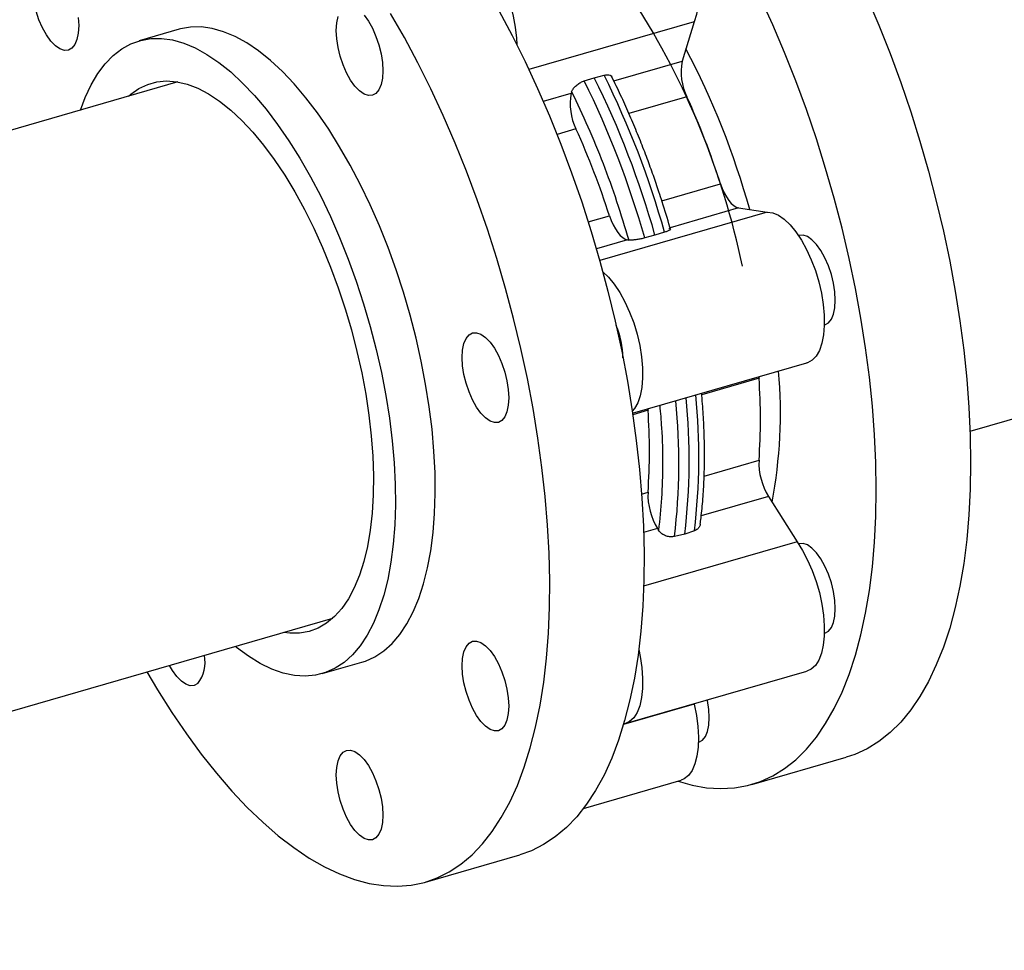
# Model space of a CAD drawing. Extents: x 19.1 to 29.8, y 0.6 to 8.7.
# Drawn here: x 23.3 to 23.4, y 6.1 to 6.2 of the extents above; entities that cross this region are included whole.
import ezdxf

# ---------------------------------------------------------------- set-up
doc = ezdxf.new("R2010")
doc.units = 0
doc.header["$MEASUREMENT"] = 0
doc.layers.get('0').update_dxf_attribs({"linetype": 'CONTINUOUS'})
doc.layers.add('D7', color=7, linetype='CONTINUOUS')

# ---------------------------------------------------------------- blocks, each defined once
blk = doc.blocks.new('A$C49A33BFC')
at = {"color": 7, "linetype": 'CONTINUOUS'}
for p, q in [((2.494932716478473, 2.489129502038773), (3.832678440726852, 2.875303429039815)), ((2.450644868412255, 2.55484011129898), (2.424148040270637, 2.547191135868863)), ((2.450644868412255, 2.55484011129898), (2.448737390163032, 2.548515838271933)), ((2.367989841746734, 2.553649757819712), (2.361606300072665, 2.55180698806776)), ((2.437762063700674, 2.545347534428188), (2.448737390163032, 2.548515838271933)), ((2.433014621443633, 2.545356626443558), (2.434633391155486, 2.545880993386086)), ((2.434633391155486, 2.545880993386086), (2.43621445264499, 2.546280338146294)), ((2.367797172472677, 2.545196341095513), (2.183073690381988, 2.491871265040162)), ((2.426455904590256, 2.542083727425243), (2.430923858329308, 2.543373514572226)), ((2.430991996246178, 2.54359942686766), (2.430923858329308, 2.543373514572226)), ((2.449509916204264, 2.542790630308511), (2.440193476782895, 2.540101205904604)), ((2.431696384370539, 2.537648306608805), (2.428663792137272, 2.536772872637691)), ((2.445472656410132, 2.52612112158256), (2.454880677434957, 2.528836983318172)), ((2.462404924632395, 2.524286588989239), (2.435506945942265, 2.516521811370536)), ((2.457799864773193, 2.524970838571272), (2.446789686448781, 2.521792473861558)), ((2.457799864773193, 2.524970838571272), (2.462404924632395, 2.524286588989239)), ((2.433663883587329, 2.522712222498536), (2.437067145601247, 2.523694659618464)), ((2.444367093879194, 2.520592091891251), (2.442721660427608, 2.520136999376604)), ((2.44592149162898, 2.521060711079337), (2.444367093879194, 2.520592091891251)), ((2.446853733637695, 2.521564572408943), (2.44676531291816, 2.521879203086145)), ((2.439986332939483, 2.519828514871564), (2.434975204731288, 2.518381926761594)), ((2.439986332939483, 2.519828514871564), (2.440150832422489, 2.519804072474301)), ((2.440782215752193, 2.49199885783362), (2.468765880113622, 2.500077045909612)), ((2.4610679376012, 2.497606379470482), (2.451881089687319, 2.49495436478316)), ((2.461004838751336, 2.497836626249762), (2.461025178893848, 2.497540013383773)), ((2.461054760118785, 2.497851037307226), (2.4610679376012, 2.497606379470482)), ((2.443254405767476, 2.492464055770775), (2.440817505228722, 2.491760583050476)), ((2.443241228285061, 2.492708713607518), (2.443254405767476, 2.492464055770775)), ((2.452257865555879, 2.481907506320749), (2.46106793759256, 2.48445075505173)), ((2.442227905666314, 2.47901210629965), (2.44325440575885, 2.479308431352023)), ((2.462585856352575, 2.478614791816526), (2.45179415902615, 2.475499497138313)), ((2.462585856352575, 2.478614791816526), (2.467190916211791, 2.471322843750519)), ((2.444772324518866, 2.473472468116818), (2.442551478514503, 2.472831365097595)), ((2.444772324518866, 2.473472468116818), (2.444936824001886, 2.473211989051678)), ((2.449153085458576, 2.472591878757327), (2.447507652007005, 2.472202098799634)), ((2.450707483208362, 2.473125810502368), (2.449153085458576, 2.472591878757327)), ((2.467190916211791, 2.471322843750519), (2.442556469226531, 2.464211491451384)), ((2.207937643590256, 2.405740004572714), (2.392661125680931, 2.459065080628064)), ((2.390945764858415, 2.450172100716169), (2.397329306532484, 2.452014870468123)), ((2.439608622196928, 2.442142321127492), (2.468765880113622, 2.450559296481007)), ((2.450644868412255, 2.445270308741124), (2.439322419042682, 2.442001799145419)), ((2.450634017656625, 2.44532507864578), (2.450644868412255, 2.445270308741124)), ((2.45992612495057, 2.432369536764549), (2.475065470407316, 2.436739889351951)), ((2.432913706004129, 2.428538219824413), (2.448550343561777, 2.433052128275976)), ((2.407523527347877, 2.416701053676468), (2.422662872804622, 2.42107140626387))]:
    blk.add_line(p, q, dxfattribs=at)
at = {"color": 7, "linetype": 'CONTINUOUS', "flags": 128}
for points in [[(2.478426393780822, 2.558740844754832), (2.480317987209389, 2.554292585562514), (2.482116492355047, 2.549747204513005), (2.483816350141481, 2.545118751118641), (2.485412306405678, 2.540421531663619), (2.486899428138273, 2.535670064984089), (2.488273118731243, 2.530879037591261), (2.489529132185666, 2.526063258276244), (2.490663586235939, 2.521237612336919), (2.491672974349598, 2.516417015568337), (2.492554176565847, 2.511616368158854), (2.493304469139119, 2.506850508634499), (2.493921532958083, 2.50213416799394), (2.494403460713812, 2.497481924175816), (2.494748762795268, 2.49290815699916), (2.494956371893466, 2.4884270037162), (2.495025646300618, 2.484052315314934)], [(2.479886300843873, 2.479681962727532), (2.479817026436734, 2.4840566511288), (2.479609417338523, 2.488537804411759), (2.479264115257081, 2.493111571588416), (2.478782187501338, 2.49776381540654), (2.478165123682373, 2.502480156047097), (2.477414831109101, 2.507246015571453), (2.476533628892852, 2.512046662980936), (2.475524240779194, 2.516867259749517), (2.474389786728921, 2.521692905688843), (2.473133773274498, 2.52650868500386), (2.471760082681541, 2.531299712396689), (2.470272960948932, 2.536051179076218), (2.468677004684736, 2.540748398531239), (2.466977146898301, 2.545376851925603), (2.465178641752644, 2.549922232975113), (2.463287048324077, 2.554370492167431), (2.461308213419514, 2.558707880188309)], [(2.419305691766496, 2.556694682975883), (2.421458076523166, 2.552655183979839), (2.423537332181638, 2.548475193857758), (2.425537031881817, 2.544167632719561), (2.427450994666515, 2.539745814989869), (2.429273304586459, 2.535223408253885), (2.430998328986135, 2.530614391011657), (2.432620735913957, 2.525933009471348), (2.434135510603113, 2.521193733515024), (2.435537970971822, 2.516411211973066), (2.436823782095473, 2.511600227345486), (2.437988969605556, 2.506775650110064), (2.439029931974261, 2.501952392758544), (2.439943451646556, 2.497145363702994), (2.440726704985494, 2.492369421194744), (2.441377270999894, 2.487639327398388), (2.441893138827467, 2.482969702762782), (2.442272713950345, 2.478374980830067), (2.442514823123545, 2.473869363622426), (2.442618718001526, 2.469466777744439), (2.442584077451144, 2.465180831336756), (2.442411008544369, 2.461024772014104), (2.442100046227267, 2.457011445917676), (2.44165215166656, 2.453153258008439), (2.441068709278625, 2.449462133724119), (2.440351522450499, 2.445949482118349), (2.439502807965525, 2.442626160595941), (2.438525189151548, 2.439502441353266), (2.437421687772328, 2.436587979627496), (2.436195714687344, 2.433891783852798), (2.434851059309167, 2.431422187815802), (2.433391877890514, 2.42918682489633), (2.431822680677527, 2.427192604473065), (2.430148317968857, 2.425445690567051), (2.428373965123683, 2.423951482789056), (2.426505106564974, 2.422714599649696), (2.424547518827424, 2.421738864283872), (2.422662872804622, 2.42107140626387)], [(2.362792328068451, 2.450442701457095), (2.364503886189453, 2.447571654817927), (2.366809543569062, 2.443936964734278), (2.369164192484845, 2.4404843168005), (2.371560554851925, 2.437224382953492), (2.373991223651558, 2.434167239461956), (2.376448685825792, 2.431322335781226), (2.37892534549988, 2.428698465345545), (2.381413547460681, 2.426303738388061), (2.383905600818551, 2.424145556872563), (2.386393802779352, 2.422230591614439), (2.38887046245344, 2.420564761661553), (2.391327924627674, 2.41915321599883), (2.393758593427307, 2.41800031763302), (2.396154955794387, 2.417109630106899), (2.398509604710156, 2.41648390648457), (2.400815262089765, 2.416125080841889), (2.40306480127839, 2.416034262288355), (2.405251269079287, 2.416211731538913), (2.407367907245813, 2.416656940046279), (2.409408173370679, 2.41736851169647), (2.411365761108229, 2.418344247062293), (2.413234619666937, 2.419581130201654), (2.415008972512112, 2.421075337979648), (2.416683335220782, 2.422822251885663), (2.418252532433769, 2.424816472308929), (2.419711713852422, 2.427051835228401), (2.421056369230598, 2.429521431265395), (2.422282342315583, 2.432217627040093), (2.423385843694817, 2.435132088765866), (2.424363462508779, 2.43825580800854), (2.425212176993753, 2.441579129530948), (2.425929363821894, 2.445091781136717), (2.426512806209814, 2.448782905421038), (2.426960700770536, 2.452641093330273), (2.427271663087623, 2.456654419426703), (2.427444731994399, 2.460810478749354), (2.427479372544781, 2.465096425157038), (2.4273754776668, 2.469499011035024), (2.4271333684936, 2.474004628242667), (2.426753793370722, 2.478599350175381), (2.426237925543148, 2.483268974810987), (2.425587359528762, 2.487999068607342), (2.424804106189825, 2.492775011115594), (2.423890586517516, 2.497582040171143), (2.42284962414881, 2.502405297522662), (2.421684436638728, 2.507229874758086), (2.420398625515077, 2.512040859385665), (2.418996165146368, 2.516823380927623), (2.417481390457226, 2.521562656883948), (2.41585898352939, 2.526244038424255), (2.414133959129714, 2.530853055666483), (2.412311649209769, 2.535375462402469), (2.410397686425071, 2.539797280132158), (2.408397986724893, 2.544104841270356), (2.406318731066435, 2.548284831392438), (2.404166346309765, 2.552324330388482), (2.401947485352807, 2.556210852398586)], [(2.441588436663466, 2.576715303455593), (2.442006051325222, 2.576796108165466), (2.442861519556743, 2.576743331033985), (2.443766865905602, 2.576417509326714), (2.444701637645878, 2.575826003698618), (2.44564471730105, 2.574982176883776), (2.446574799710092, 2.573905091817194), (2.447470873333444, 2.572619080983042), (2.448312694925761, 2.571153196718261), (2.449081246852131, 2.569540554889719), (2.449759166716419, 2.567817586771959), (2.450331139596102, 2.566023216026402), (2.450784244022387, 2.564197979374913), (2.451108243889891, 2.562383110832618), (2.451295819700917, 2.560619610188161), (2.451342733920669, 2.55894731677536), (2.45124792670758, 2.557404009460769), (2.451013539856305, 2.556024553179362), (2.450644868412255, 2.55484011129898)], [(2.41221846574993, 2.568225773442299), (2.412848793408529, 2.56837913281195), (2.413704261640049, 2.568326355680468), (2.414609607988922, 2.568000533973199), (2.415544379729184, 2.567409028345103), (2.416487459384356, 2.56656520153026), (2.417417541793412, 2.565488116463678), (2.418313615416764, 2.564202105629527), (2.419155437009081, 2.562736221364746), (2.419923988935437, 2.561123579536203), (2.420601908799739, 2.559400611418443), (2.421173881679408, 2.557606240672887), (2.421626986105707, 2.555781004021397), (2.421950985973197, 2.553966135479101), (2.422138561784223, 2.552202634834646), (2.422182793556502, 2.551230740585724)], [(2.345508207469265, 2.555190372660748), (2.345043669502815, 2.556573086371492)], [(2.351813065109113, 2.555567245783999), (2.351884838698425, 2.554242891545031), (2.351813065109113, 2.553042852809409), (2.351600502559933, 2.552013246392753), (2.351255319710461, 2.551193639492249), (2.35079078174401, 2.550615529141436), (2.350224740594129, 2.550301131796893), (2.34957894890475, 2.550262529572252), (2.348878224088338, 2.550501205929358), (2.348149494606631, 2.551007988669658), (2.347420765124923, 2.551763402416652), (2.346720040308512, 2.552738417043681), (2.346074248619146, 2.553895563285425), (2.345508207469265, 2.555190372660748)], [(2.397682846602464, 2.555940479914883), (2.398383571418861, 2.554965465287853), (2.399029363108241, 2.553808319046109), (2.399595404258122, 2.552513509670788), (2.400059942224573, 2.551130795960042), (2.400405125074045, 2.549713314826343), (2.400617687623225, 2.548315539274728), (2.400689461212551, 2.546991185035758), (2.400617687623225, 2.545791146300137), (2.400405125074045, 2.544761539883483), (2.400059942224573, 2.543941932982977), (2.399595404258122, 2.543363822632165), (2.399029363108241, 2.543049425287622), (2.398383571418861, 2.543010823062979), (2.397682846602464, 2.543249499420087), (2.396954117120742, 2.543756282160387), (2.396225387639035, 2.544511695907381), (2.395524662822638, 2.545486710534409), (2.394878871133258, 2.546643856776154), (2.394312829983377, 2.547938666151476), (2.393848292016926, 2.549321379862221), (2.393503109167455, 2.55073886099592), (2.393290546618275, 2.552136636547536), (2.393218773028948, 2.553460990786505), (2.393290546618275, 2.554661029522125), (2.393503109167455, 2.55569063593878)], [(2.382659574139609, 2.548638538859187), (2.380751273088222, 2.550171769824895), (2.378852921034891, 2.551458194788549), (2.376974415108236, 2.552491106926048), (2.375125548968342, 2.553265121111787), (2.373315961747167, 2.553776201994196), (2.371555087794576, 2.554021685034202), (2.369852107492008, 2.554000290396903), (2.368215899390222, 2.55371212962403), (2.367989841746734, 2.553649757819712)], [(2.352162627698135, 2.540683036778392), (2.352910464279162, 2.542680742308459), (2.353865237225733, 2.544718203521622), (2.354936849681692, 2.546527683754022), (2.356119714755891, 2.548099749213579), (2.357407665537508, 2.549426203878914), (2.358793987247566, 2.550500132229596), (2.360271452246579, 2.551315935300472), (2.361832357716153, 2.551869359872078), (2.363468565817939, 2.552157520644949), (2.365171546120507, 2.552178915282249), (2.366932420073098, 2.551933432242243), (2.368742007294273, 2.551422351359834), (2.370590873434168, 2.550648337174096), (2.372469379360822, 2.549615425036595), (2.374367731414154, 2.548329000072941), (2.37627603246554, 2.546795769107235)], [(2.397329306532484, 2.452014870468123), (2.397893632776842, 2.452196201034021), (2.399413809021041, 2.452881261449305), (2.400846636442381, 2.453826743524208), (2.402184644942125, 2.455027717952984), (2.403420858763525, 2.456477923411055), (2.404548832860115, 2.458169799198659), (2.405562686497248, 2.460094524658841), (2.406457133911516, 2.462242065164267), (2.407227511868243, 2.46460122443313), (2.407869803973497, 2.467159702901379), (2.408380661613648, 2.469904161846947), (2.408757421413497, 2.472820292931673), (2.40899811912189, 2.475892892798359), (2.40910149985244, 2.479105942334021), (2.409067024625884, 2.482442690186136), (2.408894873180088, 2.48588574009644), (2.408585943032975, 2.489417141596955), (2.408141844803311, 2.493018483595424), (2.4075648938136, 2.496670990362217), (2.406858098019157, 2.500355619418293), (2.406025142326001, 2.504053160813871), (2.405070369379416, 2.507744337280207), (2.403998756923457, 2.511409904732353), (2.402815891849272, 2.515030752598904), (2.401527941067641, 2.518588003455666), (2.400141619357584, 2.522063111443805), (2.39866415435857, 2.525437958959373), (2.397103248888996, 2.528694951110098), (2.39546704078721, 2.53181710744701), (2.393764060484656, 2.53478815049264), (2.392003186532065, 2.537592590604247), (2.390193599310876, 2.540215806729647), (2.388344733170982, 2.542644122634604), (2.386466227244327, 2.544864878204386), (2.38456787519101, 2.546866495447742), (2.382659574139609, 2.548638538859187)], [(2.37627603246554, 2.546795769107235), (2.378184333516941, 2.545023725695787), (2.380082685570272, 2.543022108452432), (2.381961191496913, 2.540801352882649), (2.383810057636808, 2.538373036977693), (2.385619644857996, 2.535749820852295), (2.387380518810588, 2.532945380740686), (2.389083499113156, 2.529974337695056), (2.390719707214927, 2.526852181358144), (2.392280612684502, 2.523595189207419), (2.393758077683515, 2.520220341691851), (2.395144399393573, 2.516745233703712), (2.396432350175203, 2.51318798284695), (2.397615215249388, 2.509567134980399), (2.398686827705347, 2.505901567528253), (2.399641600651933, 2.502210391061917), (2.400474556345088, 2.49851284966634), (2.401181352139531, 2.494828220610263), (2.401758303129242, 2.49117571384347), (2.40220240135892, 2.487574371845001), (2.40251133150602, 2.484042970344487), (2.402683482951815, 2.480599920434182), (2.402717958178371, 2.477263172582065), (2.402614577447821, 2.474050123046404), (2.402373879739415, 2.470977523179721), (2.40199711993958, 2.468061392094993), (2.401486262299443, 2.465316933149425), (2.400843970194188, 2.462758454681178), (2.400073592237447, 2.460399295412315), (2.399179144823179, 2.458251754906887), (2.398165291186046, 2.456327029446706), (2.397037317089456, 2.4546351536591), (2.39580110326807, 2.453184948201029), (2.394463094768312, 2.451983973772255), (2.393030267346973, 2.451038491697353), (2.391510091102774, 2.450353431282069), (2.389910491530756, 2.449932364114201), (2.388239808202428, 2.449777485442995), (2.386506751287058, 2.449889602734128), (2.384720356140946, 2.450268131459956), (2.382889936201209, 2.450911098146979), (2.381025034429868, 2.451815150664602), (2.37913537356124, 2.45297557570161), (2.377230805412125, 2.45438632333918), (2.377026580906389, 2.454551776310944)], [(2.35989093925015, 2.542914008155864), (2.360233975703423, 2.543212158184177), (2.361549697344785, 2.544140698337471), (2.362953984898354, 2.544809722373581), (2.364438392813511, 2.545215206703234), (2.365993993686402, 2.545354712695961), (2.367611431950337, 2.545227401346305), (2.369280980141298, 2.544834038319705), (2.370992597400004, 2.544176989347687), (2.372735989858853, 2.543260206000078), (2.374500672550482, 2.542089201919807), (2.37627603246554, 2.540671019663198)], [(2.37627603246554, 2.540671019663198), (2.378051392380598, 2.539014188345207), (2.379816075072227, 2.537128672344334), (2.38155946753109, 2.535025811375667), (2.383271084789797, 2.532718252292502), (2.384940632980744, 2.530219873026684), (2.386558071244693, 2.527545699125088), (2.388113672117584, 2.524711813384209), (2.389598080032741, 2.521735259126348), (2.391002367586296, 2.518633937699039), (2.392318089227672, 2.515426500814266), (2.393537332052105, 2.512132238374852), (2.394652763389772, 2.508770962462727), (2.39565767490538, 2.505362888186728), (2.396546022942829, 2.501928512106561), (2.397312464872485, 2.498488488964074), (2.397952391222418, 2.495063507463216), (2.398461953400243, 2.491674165845733), (2.398838086839064, 2.488340848010914), (2.399078529428138, 2.485083600924431), (2.399181835117446, 2.481922014053527), (2.399147382614402, 2.478875101553647), (2.398975379120415, 2.475961187915082), (2.398666859084742, 2.473197797757313), (2.398223677983182, 2.470601550433906), (2.397648501159011, 2.468188060081748), (2.396944787793345, 2.465971841715799), (2.396116770101159, 2.463966223934083), (2.395169427878287, 2.462183268757926), (2.394108458552324, 2.460633699089551), (2.392940242917632, 2.459326834223273), (2.391671806760499, 2.458270533798165), (2.390310778605212, 2.457471150529278), (2.388865343835249, 2.456933492001647), (2.387344195465403, 2.456660791756921), (2.385756481860952, 2.456654689846459), (2.384754892458417, 2.456782747688415)], [(2.454880677434957, 2.528836983318172), (2.455154454809588, 2.528082748291314), (2.455473017620989, 2.527373452880046), (2.455827936045324, 2.526727866492258), (2.456209818214901, 2.526163072664718), (2.45660855874614, 2.525694016997741), (2.457013606148692, 2.525333111664017), (2.457414242039505, 2.525089906957139), (2.457799864773193, 2.524970838571272)], [(2.462404924632395, 2.524286588989239), (2.4632730981929, 2.524173286303352), (2.464186721073943, 2.523788035613927), (2.465125153574007, 2.523139540139113), (2.466067195516175, 2.522242450073561), (2.466991565182454, 2.521117031625108), (2.467877380090144, 2.519788709179844), (2.46870462874908, 2.518287490938492), (2.469454622742205, 2.516647290999606), (2.470110418916661, 2.514905163204417), (2.470657202147294, 2.513100464051605), (2.47108262002601, 2.511273963592612), (2.471377061915604, 2.509466924393307), (2.471533876064214, 2.507720169369246), (2.471549519875325, 2.506073159553072), (2.471423639938806, 2.504563102628306), (2.471159080014772, 2.503224112368652), (2.470761816790073, 2.502086437971976), (2.470240824858692, 2.501175780699127), (2.46960787397613, 2.500512713255424), (2.46887726316838, 2.500112215031611), (2.468765880113622, 2.500077045909612)], [(2.437067145601247, 2.523694659618464), (2.437340922975878, 2.522940424591607), (2.437659485787265, 2.52223112918034), (2.438014404211614, 2.52158554279255), (2.438396286381192, 2.521020748965012), (2.438795026912416, 2.520551693298032), (2.439200074314968, 2.520190787964311), (2.439600710205795, 2.519947583257431), (2.439986332939483, 2.519828514871564)], [(2.47221353841266, 2.506510801105152), (2.472678076379111, 2.507088911455964), (2.473023259228583, 2.50790851835647), (2.473235821777763, 2.508938124773125), (2.473307595367089, 2.510138163508746), (2.473235821777763, 2.511462517747715), (2.473023259228583, 2.51286029329933), (2.472678076379111, 2.51427777443303), (2.47221353841266, 2.515660488143774), (2.471647497262779, 2.516955297519097), (2.4710017055734, 2.518112443760839), (2.470300980757003, 2.519087458387871), (2.469572251275295, 2.519842872134864), (2.468843521793588, 2.520349654875164), (2.468142796977176, 2.52058833123227), (2.467497005287797, 2.520549729007629), (2.467410468962015, 2.520521442951543)], [(2.436013751478754, 2.51468458489019), (2.436909937599495, 2.513825474720045), (2.437834307265774, 2.512700056271592), (2.438720122173464, 2.511371733826328), (2.439547370832386, 2.509870515584978), (2.440297364825526, 2.508230315646091), (2.440953160999968, 2.506488187850901), (2.4414999442306, 2.504683488698089), (2.441925362109316, 2.502856988239095), (2.44221980399891, 2.501049949039793), (2.44237661814752, 2.49930319401573), (2.442392261958631, 2.497656184199555), (2.442266382022112, 2.496146127274788), (2.442001822098078, 2.494807137015136), (2.441604558873394, 2.493669462618461), (2.441083566941998, 2.492758805345613), (2.440730499718839, 2.492344250921342)], [(2.47155269744286, 2.506172342580428), (2.471647497262779, 2.506196403760608), (2.47221353841266, 2.506510801105152)], [(2.417169653672588, 2.504174389046781), (2.417898383154309, 2.503418975299788), (2.418599107970707, 2.502443960672758), (2.419244899660086, 2.501286814431015), (2.419810940809967, 2.499992005055693), (2.420275478776418, 2.498609291344948), (2.42062066162589, 2.497191810211249), (2.42083322417507, 2.495794034659633), (2.420904997764396, 2.494469680420664), (2.42083322417507, 2.493269641685044), (2.42062066162589, 2.492240035268389), (2.420275478776418, 2.491420428367882), (2.419810940809967, 2.490842318017071), (2.419244899660086, 2.490527920672526), (2.418599107970707, 2.490489318447885), (2.417898383154309, 2.490727994804991), (2.417169653672588, 2.491234777545293), (2.41644092419088, 2.491990191292286), (2.415740199374483, 2.492965205919315), (2.415094407685103, 2.494122352161061), (2.414528366535222, 2.495417161536382), (2.414063828568771, 2.496799875247127), (2.4137186457193, 2.498217356380827), (2.41350608317012, 2.499615131932443), (2.413434309580794, 2.500939486171409), (2.41350608317012, 2.50213952490703), (2.4137186457193, 2.503169131323685), (2.414063828568771, 2.503988738224193), (2.414528366535222, 2.504566848575005), (2.415094407685103, 2.504881245919548), (2.415740199374483, 2.504919848144189), (2.41644092419088, 2.504681171787083), (2.417169653672588, 2.504174389046781)], [(2.495025646300618, 2.484052315314934), (2.494956371893466, 2.479797613706501), (2.494748762795268, 2.475676049929752), (2.494403460713812, 2.471700363502118), (2.493921532958083, 2.467882843042513), (2.493304469139119, 2.464235288287904), (2.492554176565847, 2.460768973621003), (2.491672974349598, 2.457494613221801), (2.490663586235939, 2.454422327950644), (2.489529132185666, 2.451561614065242), (2.488273118731243, 2.448921313868271), (2.486899428138273, 2.446509588376334), (2.485412306405678, 2.444333892094712), (2.483816350141481, 2.442400949975931), (2.482116492355047, 2.440716736633306), (2.480317987209389, 2.439286457873761), (2.478426393780822, 2.438114534606977), (2.476447558876245, 2.437204589180609), (2.475065470407316, 2.436739889351951)], [(2.448110633957043, 2.432925195046648), (2.450327851156686, 2.432283860280943), (2.452646430839764, 2.431858173860839), (2.454910658585675, 2.431700294824289), (2.457113535796239, 2.431810711166343), (2.459248253504214, 2.432189081596423), (2.461308213419514, 2.432834236593207), (2.463287048324077, 2.433744182019575), (2.465178641752644, 2.434916105286359), (2.466977146898301, 2.436346384045906), (2.468677004684736, 2.438030597388531), (2.470272960948932, 2.439963539507311), (2.471760082681541, 2.442139235788932), (2.473133773274498, 2.44455096128087), (2.474389786728921, 2.44719126147784), (2.475524240779194, 2.450051975363244), (2.476533628892852, 2.453124260634399), (2.477414831109101, 2.456398621033601), (2.478165123682373, 2.459864935700502), (2.478782187501338, 2.463512490455111), (2.479264115257081, 2.467330010914718), (2.479609417338523, 2.471305697342351), (2.479817026436734, 2.475427261119101), (2.479886300843873, 2.479681962727532)], [(2.467190916211791, 2.471322843750519), (2.468065497701787, 2.469953671307128), (2.46887726316838, 2.46841877094722), (2.46960787397613, 2.46675281768382), (2.470240824858692, 2.464993447152841), (2.470761816790073, 2.463180405384494), (2.471159080014772, 2.46135465089868), (2.471423639938806, 2.459557429408947), (2.471549519875325, 2.457829342038468), (2.471533876064214, 2.456209428097965), (2.471377061915604, 2.454734283146637), (2.47108262002601, 2.453437232260001), (2.470657202147294, 2.452347577181386), (2.470110418916661, 2.451489934364757), (2.469454622742205, 2.450883678863121), (2.468765880113622, 2.450559296481007)], [(2.471552697416413, 2.456654593146085), (2.471647497262779, 2.456678654332002), (2.47221353841266, 2.456993051676545), (2.472678076379111, 2.457571162027357), (2.473023259228583, 2.458390768927864), (2.473235821777763, 2.45942037534452), (2.473307595367089, 2.460620414080141), (2.473235821777763, 2.461944768319109), (2.473023259228583, 2.463342543870724), (2.472678076379111, 2.464760025004423), (2.47221353841266, 2.466142738715168), (2.471647497262779, 2.46743754809049), (2.4710017055734, 2.468594694332235), (2.470300980757003, 2.469569708959265), (2.469572251275295, 2.470325122706257), (2.468843521793588, 2.470831905446559), (2.468142796977176, 2.471070581803664), (2.467497005287797, 2.471031979579024), (2.467410468937473, 2.471003693514028)], [(2.419810940809967, 2.450474255627086), (2.420275478776418, 2.449091541916343), (2.42062066162589, 2.447674060782644), (2.42083322417507, 2.446276285231027), (2.420904997764396, 2.444951930992059), (2.42083322417507, 2.443751892256438), (2.42062066162589, 2.442722285839784), (2.420275478776418, 2.441902678939278), (2.419810940809967, 2.441324568588465), (2.419244899660086, 2.441010171243921), (2.418599107970707, 2.44097156901928), (2.417898383154309, 2.441210245376387), (2.417169653672588, 2.441717028116688), (2.41644092419088, 2.44247244186368), (2.415740199374483, 2.443447456490711), (2.415094407685103, 2.444604602732453), (2.414528366535222, 2.445899412107776), (2.414063828568771, 2.447282125818521), (2.4137186457193, 2.44869960695222), (2.41350608317012, 2.450097382503836), (2.413434309580794, 2.451421736742804), (2.41350608317012, 2.452621775478425), (2.4137186457193, 2.453651381895079), (2.414063828568771, 2.454470988795586), (2.414528366535222, 2.455049099146398), (2.415094407685103, 2.455363496490942), (2.415740199374483, 2.455402098715583), (2.41644092419088, 2.455163422358478), (2.417169653672588, 2.454656639618176), (2.417898383154309, 2.453901225871183), (2.418599107970707, 2.452926211244153), (2.419244899660086, 2.451769065002409), (2.419810940809967, 2.450474255627086)], [(2.441771919132023, 2.454063256778454), (2.442001822098078, 2.452937675545163), (2.442266382022112, 2.451140454055433), (2.442392261958631, 2.449412366684952), (2.44237661814752, 2.447792452744449), (2.442219803998924, 2.446317307793122), (2.441925362109316, 2.445020256906484), (2.4414999442306, 2.44393060182787), (2.440953160999968, 2.443072959011241), (2.440297364825526, 2.442466703509605), (2.439547370832386, 2.442125531272201), (2.439346145189745, 2.442082534347141)], [(2.371006318295855, 2.448576275097736), (2.37044027714596, 2.448261877753192), (2.369794485456595, 2.448223275528552), (2.369093760640183, 2.448461951885656), (2.368365031158476, 2.448968734625958), (2.367636301676768, 2.449724148372952), (2.366935576860371, 2.450699162999981), (2.366469973823158, 2.451504346340326)], [(2.450644868412255, 2.445270308741124), (2.451013539856305, 2.443447309188339), (2.45124792670758, 2.441661882971892), (2.451342733920669, 2.439954364747324), (2.451295819700917, 2.438363329146727), (2.451108243889891, 2.436924719337235), (2.450784244022387, 2.435671035027096), (2.450331139596102, 2.43463059826308), (2.449759166716433, 2.433826913605669), (2.449081246852131, 2.433278137136323), (2.448550343561777, 2.433052128275976)], [(2.451337160927153, 2.439147424954637), (2.451431960710934, 2.43917148612697), (2.451998001860815, 2.439485883471515), (2.452462539827266, 2.440063993822327), (2.452807722676738, 2.440883600722832), (2.453020285225918, 2.441913207139487), (2.453092058815244, 2.443113245875109), (2.453020285225918, 2.444437600114076), (2.452807722676738, 2.445835375665693), (2.452785387268392, 2.44594612555802)], [(2.400689461212551, 2.427444762787029), (2.400617687623225, 2.426244724051407), (2.400405125074045, 2.425215117634751), (2.400059942224573, 2.424395510734245), (2.399595404258122, 2.423817400383434), (2.399029363108241, 2.42350300303889), (2.398383571418861, 2.423464400814249), (2.397682846602464, 2.423703077171355), (2.396954117120742, 2.424209859911656), (2.396225387639035, 2.424965273658648), (2.395524662822638, 2.42594028828568), (2.394878871133258, 2.427097434527423), (2.394312829983377, 2.428392243902745), (2.393848292016926, 2.429774957613489), (2.393503109167455, 2.431192438747187), (2.393290546618275, 2.432590214298805), (2.393218773028948, 2.433914568537772), (2.393290546618275, 2.435114607273393), (2.393503109167455, 2.436144213690048), (2.393848292016926, 2.436963820590555), (2.394312829983377, 2.437541930941367), (2.394878871133258, 2.437856328285911), (2.395524662822638, 2.437894930510552), (2.396225387639035, 2.437656254153446), (2.396954117120742, 2.437149471413145), (2.397682846602464, 2.43639405766615), (2.398383571418861, 2.435419043039122), (2.399029363108241, 2.434261896797379), (2.399595404258122, 2.432967087422056), (2.400059942224573, 2.43158437371131), (2.400405125074045, 2.430166892577611), (2.400617687623225, 2.428769117025994), (2.400689461212551, 2.427444762787029)]]:
    blk.add_lwpolyline(points, dxfattribs=at)
at = {"color": 7, "linetype": 'CONTINUOUS'}
for centre, radius, start, end in [((2.334739921542948, 2.489829069498684), 0.1263271872458401, 11.77566555750605, 32.68165231120015), ((2.333961487555527, 2.489779028818121), 0.1303786693625561, 15.53919710016096, 27.75816728114223), ((2.457652365124545, 2.546804048743533), 0.009077830244837758, 169.1307659607599, 206.2387181540859), ((2.303103394412815, 2.48073737132549), 0.1467781711914365, 15.75534880729108, 26.34810006345409), ((2.3048620357511, 2.481244835254418), 0.1465710546467667, 15.76241367857855, 26.34103519215914), ((2.301662204550269, 2.480321123551871), 0.1465710546462116, 15.76241367856544, 26.34103519218671), ((2.439838833290835, 2.541661725043828), 0.009077830244837038, 169.1307659607651, 206.2387181540921), ((2.327374611954795, 2.487770302808594), 0.1339562203942286, 17.85251891524014, 24.25092995550037), ((2.309561080120844, 2.482627979108791), 0.1339562203944799, 17.85251891524677, 24.25092995549734), ((2.426097175068961, 2.500825324538563), 0.01314275932746614, 0.3444313138605713, 23.49928255789034), ((2.386949308383691, 2.49202995433213), 0.0775573665008987, 349.345396408073, 4.980324347366174), ((2.370065189387859, 2.491028567320837), 0.0912401654703479, 355.8657668391854, 4.134233085601267), ((2.349845266633196, 2.483999426655637), 0.09837234601982514, 353.1122116298805, 5.833739451083659), ((2.351337943376592, 2.484422665869185), 0.09852801400721464, 353.1035479518992, 5.854487120340235), ((2.353045097835334, 2.484923138358332), 0.09837234601905492, 353.1122116298461, 5.833739451148814), ((2.352251657553879, 2.48588624362113), 0.09124016547060948, 355.8657668391975, 4.134233085589965), ((2.471399130957664, 2.484022486435337), 0.01034006626453371, 177.6262235897897, 211.5326611405028), ((2.453585599123954, 2.478880162735629), 0.01034006626453698, 177.6262235897811, 211.5326611404795), ((2.366452785644682, 2.452032612537231), 0.005716723545961552, 322.7998560074719, 10.9606076645471)]:
    blk.add_arc(centre, radius, start, end, dxfattribs=at)
for points, knots in [([(2.436214452645004, 2.546280338146295), (2.436399407102627, 2.54631446514576), (2.436769258846724, 2.546382708595719), (2.437178860204114, 2.546281994935709), (2.437409483215092, 2.546141083045393), (2.437434462613012, 2.546007437106492), (2.437437781241272, 2.545989681626958)], [0, 0, 0, 0, 0.3162085174200627, 0.6323192918544849, 0.9511519216959538, 1, 1, 1, 1]), ([(2.44676531291816, 2.521879203086145), (2.446363557227215, 2.523232505286172), (2.445801290121935, 2.525126485453024), (2.444900872132678, 2.527888055189077), (2.444107085056331, 2.530213734013389), (2.443112424571538, 2.532953463824491), (2.442018725447568, 2.535786339239831), (2.440821628923445, 2.538700287553734), (2.439531350848881, 2.541637630544249), (2.438400709218485, 2.544083209759603), (2.437682580057455, 2.545511619541967), (2.437441423244039, 2.545991297530344)], [0, 0, 0, 0, 0.1601233635104551, 0.224096639119064, 0.3302893531507355, 0.4402069972193833, 0.5578044009119238, 0.6801948495149319, 0.8062117426746837, 0.9349234634256616, 1, 1, 1, 1]), ([(2.430991996246178, 2.54359942686766), (2.431055817904763, 2.543751809567391), (2.431183481582622, 2.544056623580704), (2.431607168587462, 2.544535150641969), (2.4321437063941, 2.544955660992899), (2.43263977081898, 2.545223810622813), (2.432926070553933, 2.545325251388219), (2.433014621443633, 2.545356626443558)], [0, 0, 0, 0, 0.2272123622525604, 0.4544972108697675, 0.6796792309261869, 0.9009265967529717, 1, 1, 1, 1]), ([(2.430991996246178, 2.54359942686766), (2.431878312164258, 2.541749551721452), (2.433655386765054, 2.538040528708395), (2.436063723947257, 2.532128102302294), (2.438273096333276, 2.526043367328252), (2.43952596446789, 2.521880368198655), (2.440150832422489, 2.519804072474301)], [0, 0, 0, 0, 0.2493749890061356, 0.4999999999999973, 0.750625010993865, 1, 1, 1, 1]), ([(2.446620638173243, 2.521671744520201), (2.446707919494486, 2.5216502208396), (2.446882509981904, 2.521607166611813), (2.446860630894236, 2.521476615414261), (2.446623712905733, 2.521315583437296), (2.446268587453105, 2.521169490537754), (2.446003486007584, 2.521086408029511), (2.44592149162898, 2.521060711079339)], [0, 0, 0, 0, 0.2272123622521714, 0.4544972108691026, 0.6796792309252663, 0.900926596751736, 0.9999999999999999, 0.9999999999999999, 0.9999999999999999, 0.9999999999999999]), ([(2.442721660427608, 2.520136999376604), (2.442515680060382, 2.520084340738878), (2.442103782996369, 2.5199790397407), (2.441436613204843, 2.519861544579309), (2.440825582275281, 2.519791534396403), (2.440393019742189, 2.519777881758239), (2.440214370841048, 2.519797201277736), (2.440150832422489, 2.519804072474301)], [0, 0, 0, 0, 0.2174073155305278, 0.4347474284432832, 0.6539589371113801, 0.8769267443060813, 0.9999999999999999, 0.9999999999999999, 0.9999999999999999, 0.9999999999999999]), ([(2.451622791882372, 2.47417410891291), (2.451671128331682, 2.474509424542144), (2.451859076851662, 2.475813245512444), (2.452073400314873, 2.478211552271458), (2.452265204944609, 2.48135586385903), (2.452338342221566, 2.48460660367677), (2.452306695939441, 2.487939375718907), (2.452154902621231, 2.491351836092873), (2.452001802356136, 2.493775752057098), (2.451869164703538, 2.495073900547761), (2.451856710795326, 2.495195789180766)], [0, 0, 0, 0, 0.05392632440156179, 0.2096838515002222, 0.3652045193335156, 0.5204604679766487, 0.6754069884622683, 0.8299716540052987, 0.9840353219879253, 1, 1, 1, 1]), ([(2.44513090265977, 2.493254215611979), (2.44523864435115, 2.492048956293733), (2.445526725638359, 2.488826316558137), (2.445628015142688, 2.483829613139918), (2.445493618195556, 2.47829176728405), (2.445122112472902, 2.474902423960017), (2.444936824001886, 2.473211989051678)], [0, 0, 0, 0, 0.1663037119020237, 0.4446652616903062, 0.7230268114785906, 1, 1, 1, 1]), ([(2.447507652007005, 2.472202098799634), (2.447301671639778, 2.472171763520876), (2.446889774575752, 2.472111102340274), (2.446222604784239, 2.472240049053286), (2.445611573854677, 2.472519123342462), (2.445179011321571, 2.472870431629871), (2.44500036242043, 2.473122380650818), (2.444936824001886, 2.473211989051678)], [0, 0, 0, 0, 0.2174073155305087, 0.4347474284432431, 0.6539589371114025, 0.876926744305979, 0.9999999999999999, 0.9999999999999999, 0.9999999999999999, 0.9999999999999999]), ([(2.451613207522982, 2.474174884459365), (2.451614290121057, 2.474125055323953), (2.45161918138993, 2.473899923112516), (2.451398138961451, 2.473553479750959), (2.451055700225709, 2.473262591500727), (2.450789742446233, 2.473158122250844), (2.450707483208376, 2.473125810502371)], [0, 0, 0, 0, 0.1050139115038249, 0.4744616564929282, 0.8374539609806763, 1, 1, 1, 1])]:
    blk.add_open_spline(points, degree=3, knots=knots, dxfattribs=at)

msp = doc.modelspace()

# ---------------------------------------------------------------- block references
at = {"layer": 'D7', "color": 7, "linetype": 'CONTINUOUS'}
msp.add_blockref('A$C49A33BFC', (20.9163237953545, 3.688353168308442), dxfattribs=at)

doc.saveas('drawing.dxf')
